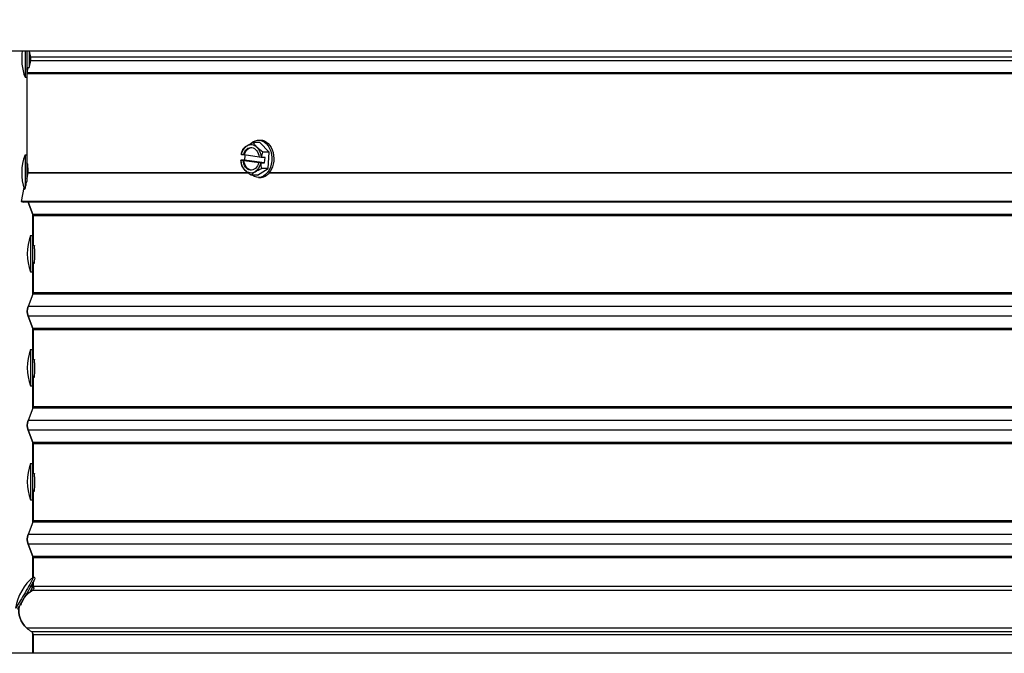
# Model space of a CAD drawing. Units: inches. Extents: x 2 to 86, y 1 to 67.
# Drawn here: x 53.4 to 62.1, y 46.4 to 52 of the extents above; entities that cross this region are included whole.
import ezdxf

# ---------------------------------------------------------------- set-up
doc = ezdxf.new("R2010")
doc.units = ezdxf.units.IN
doc.header["$LTSCALE"] = 4
doc.header["$MEASUREMENT"] = 0
for name, color, linetype in [('DIMENSIONS', 5, 'Continuous'), ('Visible (ANSI)', 7, 'Continuous'), ('Visible Narrow (ANSI)', 7, 'Continuous')]:
    doc.layers.add(name, color=color, linetype=linetype)
doc.styles.add('Arial', font='arial.ttf')
doc.dimstyles.new('Dimensions', dxfattribs={"dimtxt": 0.14, "dimasz": 0.125, "dimexe": 0.0625, "dimexo": 0.125, "dimgap": 0.09, "dimtad": 0, "dimtih": 1, "dimtoh": 1, "dimzin": 0, "dimdsep": 46, "dimlunit": 5, "dimtxsty": 'Arial', "dimcen": 0, "dimadec": 0, "dimazin": 0, "dimtfac": 1, "dimtofl": 0, "dimtmove": 0, "dimatfit": 3, "dimfxl": 1, "dimfrac": 2, "dimtolj": 1, "dimtzin": 0, "dimarcsym": 0})

# ---------------------------------------------------------------- blocks, each defined once
blk = doc.blocks.new('*D22')
at = {"layer": 'Defpoints', "color": 0, "transparency": 16777216}
for p in [(47.3287, 57.4852), (53.5616, 57.4852), (53.4716, 50.3602)]:
    blk.add_point(p, dxfattribs=at)
at = {"layer": 'DIMENSIONS', "color": 0, "lineweight": -2, "transparency": 16777216}
for p, q in [((53.1866, 57.4852), (47.1412, 57.4852)), ((47.3287, 57.1102), (47.3287, 55.1099)), ((47.3287, 50.7352), (47.3287, 52.7356)), ((53.0966, 50.3602), (47.1412, 50.3602))]:
    blk.add_line(p, q, dxfattribs=at)
at = {"layer": 'DIMENSIONS', "color": 0, "transparency": 16777216}
for points in [[(47.2662, 57.1102), (47.3912, 57.1102), (47.3287, 57.4852)], [(47.2662, 50.7352), (47.3912, 50.7352), (47.3287, 50.3602)]]:
    blk.add_solid(points, dxfattribs=at)
at = {"layer": 'DIMENSIONS', "color": 0, "transparency": 16777216, "insert": (47.3287, 53.9227), "char_height": 0.42, "attachment_point": 5, "style": 'Arial'}
blk.add_mtext('\\A1;Head\\PHeight\\P7 1/8"', dxfattribs=at)
blk = doc.blocks.new('*D18')
at = {"layer": 'Defpoints', "color": 0, "transparency": 16777216}
for p in [(47.3287, 50.3602), (53.4716, 50.3602), (50.986, 46.3967)]:
    blk.add_point(p, dxfattribs=at)
at = {"layer": 'DIMENSIONS', "color": 0, "lineweight": -2, "transparency": 16777216}
for p, q in [((53.0966, 50.3602), (47.1412, 50.3602)), ((47.3287, 49.9852), (47.3287, 49.2121)), ((47.3287, 46.7717), (47.3287, 47.5449)), ((50.611, 46.3967), (47.1412, 46.3967))]:
    blk.add_line(p, q, dxfattribs=at)
at = {"layer": 'DIMENSIONS', "color": 0, "transparency": 16777216}
for points in [[(47.2662, 49.9852), (47.3912, 49.9852), (47.3287, 50.3602)], [(47.2662, 46.7717), (47.3912, 46.7717), (47.3287, 46.3967)]]:
    blk.add_solid(points, dxfattribs=at)
at = {"layer": 'DIMENSIONS', "color": 0, "transparency": 16777216, "insert": (47.3287, 48.3785), "char_height": 0.42, "width": 3.635943, "attachment_point": 5, "style": 'Arial'}
blk.add_mtext('\\A1;Collar Height\\P4"', dxfattribs=at)

msp = doc.modelspace()

# ---------------------------------------------------------------- linework, layer by layer
at = {"layer": 'Visible (ANSI)'}
for p, q in [((51.42347, 51.68091), (69.54847, 51.68091)), ((53.49663, 51.53442), (53.48714, 51.49054)), ((53.4966, 51.53441), (53.48714, 51.49065)), ((53.4966, 51.5344), (53.48714, 51.49066)), ((53.47088, 51.45124), (53.48686, 51.45124)), ((53.48597, 51.45124), (53.48597, 50.76924)), ((53.48597, 51.45124), (53.48597, 50.76924)), ((53.486, 51.45124), (53.486, 50.76924)), ((55.52873, 50.87885), (55.47386, 50.87885)), ((55.51855, 50.89924), (55.53622, 50.89924)), ((55.61159, 50.79457), (55.52873, 50.87885)), ((53.47088, 50.76924), (53.48686, 50.76924)), ((55.38618, 50.7688), (55.36817, 50.77136)), ((55.39275, 50.7688), (55.38618, 50.7688)), ((55.52268, 50.75038), (55.39275, 50.7688)), ((55.3988, 50.76795), (55.39567, 50.72383)), ((55.61159, 50.79457), (55.55672, 50.79457)), ((55.6014, 50.65095), (55.61159, 50.79457)), ((55.39567, 50.72383), (55.3643, 50.72383)), ((55.36478, 50.7236), (55.38279, 50.72104)), ((55.38279, 50.72104), (55.38937, 50.72104)), ((55.38937, 50.72104), (55.52597, 50.70167)), ((55.57157, 50.69888), (55.39567, 50.72383)), ((55.51939, 50.70167), (55.5374, 50.69911)), ((55.52597, 50.70167), (55.51939, 50.70167)), ((55.54079, 50.74687), (55.52278, 50.74943)), ((55.5402, 50.69888), (55.57157, 50.69888)), ((55.57495, 50.74664), (55.54358, 50.74664)), ((55.57157, 50.69888), (55.57495, 50.74664)), ((55.50836, 50.59162), (55.45349, 50.59162)), ((55.50836, 50.59162), (55.6014, 50.65095)), ((55.6014, 50.65095), (55.54653, 50.65095)), ((55.51855, 50.57124), (55.53071, 50.57124)), ((53.4604, 50.48238), (53.43597, 50.36024)), ((53.4604, 50.48237), (53.43597, 50.36024)), ((53.46042, 50.48233), (53.436, 50.36024)), ((53.43597, 50.36024), (53.43597, 50.36024)), ((53.43597, 50.36024), (53.46049, 50.35533)), ((53.46049, 50.35533), (53.43597, 50.36024)), ((67.53597, 50.36024), (53.436, 50.36024)), ((53.436, 50.36024), (53.46051, 50.35533)), ((53.46049, 50.35533), (53.46049, 50.35534)), ((53.46051, 50.35533), (53.46049, 50.35533)), ((53.46049, 50.35533), (53.46049, 50.35533)), ((67.51146, 50.35533), (53.46051, 50.35533)), ((53.53847, 50.24723), (53.49834, 50.35533)), ((53.49835, 50.35533), (53.53847, 50.24723)), ((53.49837, 50.35533), (53.5385, 50.24723)), ((53.54097, 50.23331), (53.54097, 49.98161)), ((53.54097, 49.98161), (53.54097, 50.23331)), ((53.541, 50.23331), (53.541, 49.98158)), ((53.52, 50.06084), (53.52, 49.74284)), ((53.52, 50.06084), (53.53597, 50.06084)), ((53.53597, 50.06084), (53.53597, 49.74284)), ((53.54097, 49.82207), (53.54097, 49.56018)), ((53.54097, 49.56018), (53.54097, 49.82207)), ((53.541, 49.8221), (53.541, 49.56018)), ((53.52, 49.74284), (53.53597, 49.74284)), ((53.53847, 49.54626), (53.49834, 49.43816)), ((53.53847, 49.54626), (53.49835, 49.43816)), ((53.5385, 49.54626), (53.49837, 49.43816)), ((53.53847, 49.24723), (53.49834, 49.35533)), ((53.49835, 49.35533), (53.53847, 49.24723)), ((53.49837, 49.35533), (53.5385, 49.24723)), ((53.54097, 49.23331), (53.54097, 48.98161)), ((53.54097, 48.98161), (53.54097, 49.23331)), ((53.541, 49.23331), (53.541, 48.98158)), ((53.52, 49.06084), (53.52, 48.74284)), ((53.52, 49.06084), (53.53597, 49.06084)), ((53.53597, 49.06084), (53.53597, 48.74284)), ((53.54097, 48.82207), (53.54097, 48.56018)), ((53.54097, 48.56018), (53.54097, 48.82207)), ((53.541, 48.8221), (53.541, 48.56018)), ((53.52, 48.74284), (53.53597, 48.74284)), ((53.53847, 48.54626), (53.49834, 48.43816)), ((53.53847, 48.54626), (53.49835, 48.43816)), ((53.5385, 48.54626), (53.49837, 48.43816)), ((53.53847, 48.24723), (53.49834, 48.35533)), ((53.49835, 48.35533), (53.53847, 48.24723)), ((53.49837, 48.35533), (53.5385, 48.24723)), ((53.54097, 48.23331), (53.54097, 47.98161)), ((53.54097, 47.98161), (53.54097, 48.23331)), ((53.541, 48.23331), (53.541, 47.98158)), ((53.52, 48.06084), (53.52, 47.74284)), ((53.52, 48.06084), (53.53597, 48.06084)), ((53.53597, 48.06084), (53.53597, 47.74284)), ((53.52, 47.74284), (53.53597, 47.74284)), ((53.54097, 47.82207), (53.54097, 47.56018)), ((53.54097, 47.56018), (53.54097, 47.82207)), ((53.541, 47.8221), (53.541, 47.56018)), ((53.53847, 47.54626), (53.49834, 47.43816)), ((53.53847, 47.54626), (53.49835, 47.43816)), ((53.5385, 47.54626), (53.49837, 47.43816)), ((53.53847, 47.24723), (53.49834, 47.35533)), ((53.49835, 47.35533), (53.53847, 47.24723)), ((53.49837, 47.35533), (53.5385, 47.24723)), ((53.54097, 47.23331), (53.54097, 47.06407)), ((53.54097, 47.06407), (53.54097, 47.23331)), ((53.541, 47.23331), (53.541, 47.06409)), ((53.54643, 47.0684), (53.55236, 47.06499)), ((53.53472, 46.97592), (53.55028, 46.96697)), ((53.54097, 47.02036), (53.54097, 46.98424)), ((53.54097, 46.98424), (53.54097, 47.02035)), ((53.541, 47.0204), (53.541, 46.98424)), ((53.54097, 46.55924), (53.54097, 46.39674)), ((53.54097, 46.39674), (53.54097, 46.55924)), ((53.541, 46.55924), (53.541, 46.39674)), ((69.98597, 46.39674), (50.98597, 46.39674))]:
    msp.add_line(p, q, dxfattribs=at)
for centre, radius, start, end in [((53.89185, 51.61024), 0.45, 170.963484, 200.690761), ((53.89185, 50.61024), 0.45, 159.309239, 198.521358), ((53.50097, 50.23331), 0.04, 0.000002, 20.364935), ((53.50097, 50.23331), 0.04, 0, 20.364926), ((53.94097, 49.90184), 0.45, 159.308667, 200.691333), ((53.55597, 49.99484), 0.02, 180, 259.095644), ((53.55597, 49.80884), 0.02, 94.327492, 180), ((53.50097, 49.56018), 0.04, 339.635074, 0), ((53.6099, 49.39674), 0.119, 159.635074, 200.364926), ((53.50097, 49.23331), 0.04, 0.000002, 20.364935), ((53.50097, 49.23331), 0.04, 0, 20.364926), ((53.94097, 48.90184), 0.45, 159.308667, 200.691333), ((53.55597, 48.99484), 0.02, 180, 259.095644), ((53.55597, 48.80884), 0.02, 94.327492, 180), ((53.50097, 48.56018), 0.04, 339.635074, 0), ((53.6099, 48.39674), 0.119, 159.635074, 200.364926), ((53.50097, 48.23331), 0.04, 0.000002, 20.364935), ((53.50097, 48.23331), 0.04, 0, 20.364926), ((53.94097, 47.90184), 0.45, 159.308667, 200.691333), ((53.55597, 47.99484), 0.02, 180, 259.095644), ((53.55597, 47.80884), 0.02, 94.327492, 180), ((53.50097, 47.56018), 0.04, 339.635074, 0), ((53.6099, 47.39674), 0.119, 159.635074, 200.364926), ((53.50097, 47.23331), 0.04, 0.000002, 20.364935), ((53.50097, 47.23331), 0.04, 0, 20.364926), ((53.83192, 46.72078), 0.45, 129.470122, 170.719807), ((53.50097, 46.98424), 0.04, 343.998775, 0), ((53.6191, 46.77174), 0.20312, 169.031624, 229.413683), ((53.60384, 46.74174), 0.1706, 226.749245, 243.422786), ((53.50097, 46.55924), 0.04, 0.000016, 48.432379), ((53.50097, 46.55924), 0.04, 0, 48.432365)]:
    msp.add_arc(centre, radius, start, end, dxfattribs=at)
at = {"layer": 'Visible (ANSI)', "extrusion": (0, 0, -1)}
for centre, major_axis, ratio, start_param, end_param in [((53.47088, 51.61024), (0, -0.159), 0.0027465, 4.2517501, 6.290457), ((53.48686, 51.61024), (0, -0.159), 0.0027465, 4.2517501, 6.2831853), ((55.45278, 50.73524), (0, 0.125), 0.7071068, 5.0055512, 5.8595491), ((55.54145, 50.84919), (-0.16842, -0.0537), 0.290676, 0.4110748, 0.8316091), ((55.54145, 50.84919), (-0.16842, -0.0537), 0.290676, 0.8316091, 1.2521434), ((55.45278, 50.73524), (0, 0.125), 0.7071068, 5.8595491, 6.9067467), ((55.51855, 50.73524), (0, -0.164), 0.7071068, 2.516645, 6.78707), ((55.6294, 50.83671), (-0.15757, 0.08014), 0.4129009, 5.3942862, 5.8148205), ((55.53622, 50.73524), (0, 0.164), 0.7071068, 0, 2.473008), ((53.47088, 50.61024), (0, 0.159), 0.0027465, 6.2759136, 8.8751171), ((53.48686, 50.61024), (0, 0.159), 0.0027465, 0, 2.0505621), ((55.48984, 50.74771), (-0.02483, -0.17502), 0.7035768, 1.6075145, 1.8918638), ((55.57948, 50.75912), (-0.21463, 0.01522), 0.0705666, 6.1019395, 6.1151563), ((55.45278, 50.73524), (0, 0.1), 0.7071068, 5.0547174, 7.7115784), ((55.45936, 50.73524), (0, 0.1), 0.7071068, 5.0547174, 6.2366685), ((55.45278, 50.73524), (0, -0.125), 0.7071068, 3.765154, 4.6191519), ((55.6294, 50.83671), (-0.15757, 0.08014), 0.4129009, 4.9737518, 5.3942862), ((55.66573, 50.72276), (0.02483, 0.17502), 0.7035768, 4.7491072, 5.0334565), ((55.57609, 50.71136), (-0.21463, 0.01522), 0.0705666, 6.1019395, 6.1151563), ((55.48984, 50.74771), (-0.02483, -0.17502), 0.7035768, 1.0507951, 1.3351444), ((55.45278, 50.73524), (0, 0.125), 0.7071068, 3.765154, 4.6191519), ((55.52617, 50.63376), (0.15757, -0.08014), 0.4129009, 2.2526935, 2.6732278), ((55.45278, 50.73524), (0, -0.1), 0.7071068, 5.0547174, 7.7115784), ((55.45936, 50.73524), (0, -0.1), 0.7071068, 0.0465168, 1.4283931), ((55.45278, 50.73524), (0, -0.125), 0.7071068, 5.0055512, 5.8595491), ((55.57609, 50.71136), (0.21463, -0.01522), 0.0705666, 1.7338207, 1.7470375), ((55.66573, 50.72276), (0.02483, 0.17502), 0.7035768, 4.1923878, 4.476737), ((55.57948, 50.75912), (-0.21463, 0.01522), 0.0705666, 4.8754134, 4.8886302), ((55.45278, 50.73524), (0, -0.125), 0.7071068, 5.8595491, 6.9067467), ((55.52617, 50.63376), (0.15757, -0.08014), 0.4129009, 1.8321592, 2.2526935), ((55.61412, 50.62129), (0.16842, 0.0537), 0.290676, 3.5526674, 3.9732018), ((55.61412, 50.62129), (0.16842, 0.0537), 0.290676, 3.9732018, 4.3937361), ((53.501, 50.23331), (0.01392, -0.0375), 0.9999971, 4.712389, 5.067824), ((53.50097, 49.56018), (0, -0.04), 0.9999995, 4.712389, 5.067824), ((53.501, 49.56018), (0, -0.04), 0.9999962, 4.712389, 5.067824), ((53.60991, 49.39674), (-0.04141, -0.11156), 0.9999996, 0.8599263, 1.5707963), ((53.60993, 49.39674), (0, -0.119), 0.9999962, 1.2153613, 1.9262313), ((53.501, 49.23331), (0.01392, -0.0375), 0.9999971, 4.712389, 5.067824), ((53.50097, 48.56018), (0, -0.04), 0.9999995, 4.712389, 5.067824), ((53.501, 48.56018), (0, -0.04), 0.9999962, 4.712389, 5.067824), ((53.60991, 48.39674), (-0.04141, -0.11156), 0.9999996, 0.8599263, 1.5707963), ((53.60993, 48.39674), (0, -0.119), 0.9999962, 1.2153613, 1.9262313), ((53.501, 48.23331), (0.01392, -0.0375), 0.9999971, 4.712389, 5.067824), ((53.50097, 47.56018), (0, -0.04), 0.9999995, 4.712389, 5.067824), ((53.501, 47.56018), (0, -0.04), 0.9999962, 4.712389, 5.067824), ((53.60991, 47.39674), (-0.04141, -0.11156), 0.9999996, 0.8599263, 1.5707963), ((53.60993, 47.39674), (0, -0.119), 0.9999962, 1.2153613, 1.9262313), ((53.501, 47.23331), (0.01392, -0.0375), 0.9999971, 4.712389, 5.067824), ((53.46716, 46.93057), (-0.07927, -0.13783), 0.0295752, 3.0631737, 6.3616043), ((53.481, 46.92261), (-0.07927, -0.13783), 0.0295752, 3.5259979, 6.2831853), ((53.50097, 46.98424), (0, -0.04), 0.9999995, 4.712389, 4.9917077), ((53.501, 46.98424), (0, -0.04), 0.9999962, 4.712389, 4.9919994), ((53.6191, 46.77174), (0, -0.20312), 0.9999995, 0.7083649, 1.7622714), ((53.61912, 46.77174), (0, -0.20312), 0.9999962, 0.7083649, 1.7625374), ((53.501, 46.55924), (0.02654, 0.02993), 0.9999995, 0, 0.8453042)]:
    msp.add_ellipse(centre, major_axis=major_axis, ratio=ratio, start_param=start_param, end_param=end_param, dxfattribs=at)
at = {"layer": 'Visible (ANSI)'}
for points, knots in [([(53.52136, 51.62674), (53.52038, 51.63098), (53.5194, 51.6352), (53.5161, 51.64895), (53.51384, 51.65782), (53.51021, 51.67122), (53.50857, 51.67685), (53.50725, 51.68091)], [0.64825861, 0.64825861, 0.64825861, 0.64825861, 0.68045927, 0.68045927, 0.75698177, 0.75698177, 0.82582828, 0.82582828, 0.82582828, 0.82582828]), ([(53.52136, 51.59374), (53.52258, 51.59909), (53.52322, 51.60462), (53.52322, 51.61585), (53.52258, 51.62138), (53.52136, 51.62674)], [-0.085584082, -0.085584082, -0.085584082, -0.085584082, -0.042792028, -0.042792028, 0, 0, 0, 0]), ([(53.48722, 51.52101), (53.48724, 51.52111), (53.48725, 51.5212), (53.48738, 51.52183), (53.48752, 51.52237), (53.48797, 51.52391), (53.48836, 51.52491), (53.48959, 51.5275), (53.49061, 51.52904), (53.49318, 51.53198), (53.49484, 51.53336), (53.49848, 51.53552), (53.5005, 51.53632), (53.50385, 51.53705), (53.50515, 51.53721), (53.50646, 51.53723)], [0.807508593, 0.807508593, 0.807508593, 0.807508593, 0.808299666, 0.808299666, 0.81258439, 0.81258439, 0.820710579, 0.820710579, 0.834499673, 0.834499673, 0.850536529, 0.850536529, 0.866718024, 0.866718024, 0.876642304, 0.876642304, 0.876642304, 0.876642304]), ([(53.50379, 51.537), (53.50346, 51.53364), (53.50356, 51.53203), (53.5045, 51.53221), (53.50548, 51.53431), (53.50825, 51.54253), (53.51005, 51.54864), (53.51384, 51.56265), (53.5161, 51.57152), (53.5194, 51.58528), (53.52038, 51.58949), (53.52136, 51.59374)], [0.83655078, 0.83655078, 0.83655078, 0.83655078, 0.90629319, 0.90629319, 0.98185224, 0.98185224, 1.05741129, 1.05741129, 1.13393379, 1.13393379, 1.16613445, 1.16613445, 1.16613445, 1.16613445]), ([(53.49435, 50.68763), (53.49284, 50.68884), (53.4915, 50.69027), (53.4892, 50.6936), (53.48827, 50.69557), (53.48754, 50.69802), (53.48743, 50.69846), (53.48729, 50.69909), (53.48725, 50.69928), (53.48722, 50.69946)], [0.034179341, 0.034179341, 0.034179341, 0.034179341, 0.048842615, 0.048842615, 0.06500605, 0.06500605, 0.06855494, 0.06855494, 0.07006107, 0.07006107, 0.07006107, 0.07006107]), ([(53.49798, 50.61271), (53.49796, 50.62179), (53.49784, 50.63131), (53.4974, 50.64975), (53.49706, 50.65853), (53.49629, 50.67241), (53.49581, 50.67842), (53.49482, 50.6864), (53.4943, 50.68836), (53.49377, 50.68836), (53.4937, 50.68832), (53.49363, 50.68823)], [0.6045489, 0.6045489, 0.6045489, 0.6045489, 0.67304091, 0.67304091, 0.74778789, 0.74778789, 0.82263035, 0.82263035, 0.89747281, 0.89747281, 0.90858947, 0.90858947, 0.90858947, 0.90858947]), ([(53.49749, 50.60781), (53.49765, 50.60861), (53.49777, 50.60943), (53.49794, 50.61107), (53.49798, 50.61189), (53.49798, 50.61271)], [-0.012542259, -0.012542259, -0.012542259, -0.012542259, -0.006270572, -0.006270572, 0, 0, 0, 0]), ([(53.55016, 49.82799), (53.55023, 49.82722), (53.55031, 49.8265), (53.55038, 49.82583), (53.55178, 49.81346), (53.55376, 49.81798), (53.5552, 49.83695), (53.55667, 49.8562), (53.55739, 49.88936), (53.55684, 49.91814), (53.55636, 49.943), (53.555, 49.96345), (53.55352, 49.97131)], [-2.0652362, -2.0652362, -2.0652362, -2.0652362, -2.0037043, -2.0037043, -2.0037043, -0.8717222, -0.8717222, -0.8717222, 0.2774018, 0.2774018, 0.2774018, 1.2698323, 1.2698323, 1.2698323, 1.2698323]), ([(53.55016, 48.82799), (53.55023, 48.82722), (53.55031, 48.8265), (53.55038, 48.82583), (53.55178, 48.81346), (53.55376, 48.81798), (53.5552, 48.83695), (53.55667, 48.8562), (53.55739, 48.88936), (53.55684, 48.91814), (53.55636, 48.943), (53.555, 48.96345), (53.55352, 48.97131)], [-2.0652362, -2.0652362, -2.0652362, -2.0652362, -2.0037043, -2.0037043, -2.0037043, -0.8717222, -0.8717222, -0.8717222, 0.2774018, 0.2774018, 0.2774018, 1.2698323, 1.2698323, 1.2698323, 1.2698323]), ([(53.55016, 47.82799), (53.55023, 47.82722), (53.55031, 47.8265), (53.55038, 47.82583), (53.55178, 47.81346), (53.55376, 47.81798), (53.5552, 47.83695), (53.55667, 47.8562), (53.55739, 47.88936), (53.55684, 47.91814), (53.55636, 47.943), (53.555, 47.96345), (53.55352, 47.97131)], [-2.0652362, -2.0652362, -2.0652362, -2.0652362, -2.0037043, -2.0037043, -2.0037043, -0.8717222, -0.8717222, -0.8717222, 0.2774018, 0.2774018, 0.2774018, 1.2698323, 1.2698323, 1.2698323, 1.2698323]), ([(53.53472, 46.97592), (53.53284, 46.97701), (53.53111, 46.97842), (53.52828, 46.98165), (53.52713, 46.98349), (53.52558, 46.98716), (53.5251, 46.98902), (53.52489, 46.99081)], [0, 0, 0, 0, 0.016720454, 0.016720454, 0.033103807, 0.033103807, 0.047790119, 0.047790119, 0.047790119, 0.047790119]), ([(53.53517, 46.94928), (53.54479, 46.95483), (53.54912, 46.96307), (53.55064, 46.96808), (53.55222, 46.97327), (53.55162, 46.97565), (53.55064, 46.97462), (53.55002, 46.97397), (53.54909, 46.97176), (53.54734, 46.96863)], [0.49478898, 0.49478898, 0.49478898, 0.49478898, 0.58599031, 0.58599031, 0.58599031, 0.68034688, 0.68034688, 0.68034688, 0.74031533, 0.74031533, 0.74031533, 0.74031533]), ([(53.43487, 46.83507), (53.43216, 46.82476), (53.43186, 46.81829), (53.43294, 46.81864), (53.43415, 46.81902), (53.43736, 46.82811), (53.44298, 46.84119), (53.44867, 46.85443), (53.4583, 46.87342), (53.46998, 46.8897), (53.48304, 46.90789), (53.49888, 46.92405), (53.51619, 46.93685), (53.52251, 46.94152), (53.52892, 46.94568), (53.53517, 46.94928)], [0.70192656, 0.70192656, 0.70192656, 0.70192656, 0.83176132, 0.83176132, 0.83176132, 0.97778846, 0.97778846, 0.97778846, 1.12560442, 1.12560442, 1.12560442, 1.29076069, 1.29076069, 1.29076069, 1.35106359, 1.35106359, 1.35106359, 1.35106359]), ([(53.44412, 46.85038), (53.44521, 46.85085), (53.44638, 46.85124), (53.4476, 46.85152), (53.44762, 46.85152), (53.44764, 46.85153)], [0.7789089184, 0.7789089184, 0.7789089184, 0.7789089184, 0.7886116146, 0.7886116146, 0.7887580483, 0.7887580483, 0.7887580483, 0.7887580483])]:
    msp.add_open_spline(points, degree=3, knots=knots, dxfattribs=at)
msp.add_open_spline([(53.49369, 50.58965), (53.49499, 50.59567), (53.49628, 50.60183), (53.49749, 50.60781)], degree=3, dxfattribs=at)
at = {"layer": 'Visible Narrow (ANSI)'}
for p, q in [((67.46253, 51.62674), (53.52136, 51.62674)), ((67.46253, 51.59374), (53.52136, 51.59374)), ((67.48597, 51.4799), (53.48711, 51.4799)), ((67.48484, 51.49046), (53.48714, 51.49046)), ((55.4307, 50.60781), (53.49749, 50.60781)), ((55.42449, 50.61271), (53.49798, 50.61271)), ((65.36272, 50.60781), (55.60922, 50.60781)), ((65.35863, 50.61271), (55.61331, 50.61271)), ((53.53847, 50.24723), (53.53849, 50.24724)), ((53.53847, 50.24723), (53.53847, 50.24723)), ((67.43347, 50.24723), (53.5385, 50.24723)), ((53.54097, 50.23331), (53.541, 50.23331)), ((53.54097, 50.23331), (53.54097, 50.23331)), ((67.43097, 50.23331), (53.541, 50.23331)), ((53.55597, 49.84933), (53.55597, 49.94416)), ((53.54097, 49.56018), (53.541, 49.56018)), ((53.54097, 49.56018), (53.54097, 49.56018)), ((67.43097, 49.56018), (53.541, 49.56018)), ((53.53847, 49.54626), (53.53849, 49.54625)), ((53.53847, 49.54626), (53.53847, 49.54626)), ((67.43347, 49.54626), (53.5385, 49.54626)), ((53.49835, 49.43816), (53.49834, 49.43816)), ((53.49835, 49.43816), (53.49837, 49.43815)), ((67.4736, 49.43816), (53.49837, 49.43816)), ((53.49835, 49.35533), (53.49834, 49.35533)), ((53.49835, 49.35533), (53.49837, 49.35534)), ((67.4736, 49.35533), (53.49837, 49.35533)), ((53.53847, 49.24723), (53.53849, 49.24724)), ((53.53847, 49.24723), (53.53847, 49.24723)), ((67.43347, 49.24723), (53.5385, 49.24723)), ((53.54097, 49.23331), (53.541, 49.23331)), ((53.54097, 49.23331), (53.54097, 49.23331)), ((67.43097, 49.23331), (53.541, 49.23331)), ((53.55597, 48.84933), (53.55597, 48.94416)), ((53.53847, 48.54626), (53.53849, 48.54625)), ((53.53847, 48.54626), (53.53847, 48.54626)), ((67.43347, 48.54626), (53.5385, 48.54626)), ((53.54097, 48.56018), (53.541, 48.56018)), ((53.54097, 48.56018), (53.54097, 48.56018)), ((67.43097, 48.56018), (53.541, 48.56018)), ((53.49835, 48.43816), (53.49834, 48.43816)), ((53.49835, 48.43816), (53.49837, 48.43815)), ((67.4736, 48.43816), (53.49837, 48.43816)), ((53.49835, 48.35533), (53.49834, 48.35533)), ((53.49835, 48.35533), (53.49837, 48.35534)), ((67.4736, 48.35533), (53.49837, 48.35533)), ((53.53847, 48.24723), (53.53849, 48.24724)), ((53.53847, 48.24723), (53.53847, 48.24723)), ((67.43347, 48.24723), (53.5385, 48.24723)), ((53.54097, 48.23331), (53.541, 48.23331)), ((53.54097, 48.23331), (53.54097, 48.23331)), ((67.43097, 48.23331), (53.541, 48.23331)), ((53.55597, 47.84933), (53.55597, 47.94416)), ((53.53847, 47.54626), (53.53849, 47.54625)), ((53.53847, 47.54626), (53.53847, 47.54626)), ((67.43347, 47.54626), (53.5385, 47.54626)), ((53.54097, 47.56018), (53.541, 47.56018)), ((53.54097, 47.56018), (53.54097, 47.56018)), ((67.43097, 47.56018), (53.541, 47.56018)), ((53.49835, 47.43816), (53.49834, 47.43816)), ((53.49835, 47.43816), (53.49837, 47.43815)), ((67.4736, 47.43816), (53.49837, 47.43816)), ((53.49835, 47.35533), (53.49834, 47.35533)), ((53.49835, 47.35533), (53.49837, 47.35534)), ((67.4736, 47.35533), (53.49837, 47.35533)), ((53.53847, 47.24723), (53.53849, 47.24724)), ((53.53847, 47.24723), (53.53847, 47.24723)), ((67.43347, 47.24723), (53.5385, 47.24723)), ((53.54097, 47.23331), (53.541, 47.23331)), ((53.54097, 47.23331), (53.54097, 47.23331)), ((67.43097, 47.23331), (53.541, 47.23331)), ((53.54097, 46.98424), (53.541, 46.98424)), ((53.54097, 46.98424), (53.54097, 46.98424)), ((67.43097, 46.98424), (53.541, 46.98424)), ((67.45154, 46.94928), (53.53517, 46.94928)), ((53.48695, 46.61749), (53.48694, 46.61749)), ((67.485, 46.61749), (53.48697, 46.61749)), ((53.52751, 46.58917), (53.52751, 46.58917)), ((53.52754, 46.58917), (67.44443, 46.58917)), ((53.54097, 46.55924), (53.541, 46.55924)), ((53.54097, 46.55924), (53.54097, 46.55924)), ((67.43097, 46.55924), (53.541, 46.55924))]:
    msp.add_line(p, q, dxfattribs=at)
msp.add_arc((53.60384, 46.74174), 0.1706, 226.641813, 226.74926, dxfattribs=at)
at = {"layer": 'Visible Narrow (ANSI)', "extrusion": (0, 0, -1)}
for centre, major_axis, ratio, start_param, end_param in [((53.50686, 51.61024), (0, 0.073), 0.0027465, 0.252855, 2.9555977), ((53.49833, 46.91264), (0.0364, 0.06328), 0.0295752, 0, 1.1978751), ((53.60384, 46.74174), (-0.07627, -0.1526), 0.9999997, 0, 0.0003415)]:
    msp.add_ellipse(centre, major_axis=major_axis, ratio=ratio, start_param=start_param, end_param=end_param, dxfattribs=at)
at = {"layer": 'Visible Narrow (ANSI)'}
for points, knots in [([(53.48727, 50.55812), (53.48734, 50.55855), (53.48742, 50.55902), (53.48768, 50.56047), (53.4879, 50.56159), (53.48865, 50.56537), (53.48932, 50.56862), (53.49111, 50.57721), (53.49234, 50.58303), (53.49369, 50.58965)], [0.09325886, 0.09325886, 0.09325886, 0.09325886, 0.10104351, 0.10104351, 0.1164933, 0.1164933, 0.15077585, 0.15077585, 0.19486218, 0.19486218, 0.19486218, 0.19486218]), ([(55.53071, 50.57124), (55.54539, 50.57124), (55.56167, 50.57542), (55.58809, 50.58968), (55.59857, 50.59746), (55.60811, 50.60655)], [1.89909729, 1.89909729, 1.89909729, 1.89909729, 2.05729256, 2.05729256, 2.1662416, 2.1662416, 2.1662416, 2.1662416]), ([(53.47111, 50.47466), (53.47319, 50.48166), (53.47551, 50.49004), (53.48071, 50.50986), (53.48392, 50.52272), (53.48724, 50.53685)], [2.05036213, 2.05036213, 2.05036213, 2.05036213, 2.14831436, 2.14831436, 2.26523536, 2.26523536, 2.26523536, 2.26523536]), ([(53.46517, 50.46731), (53.46538, 50.46667), (53.46566, 50.46635), (53.46698, 50.46635), (53.4686, 50.46879), (53.47092, 50.47421), (53.47102, 50.47443), (53.47111, 50.47466)], [2.53499214, 2.53499214, 2.53499214, 2.53499214, 2.58790149, 2.58790149, 2.73508954, 2.73508954, 2.7411946, 2.7411946, 2.7411946, 2.7411946]), ([(53.55219, 49.9752), (53.55251, 49.97514), (53.55284, 49.97443), (53.55328, 49.9726), (53.5534, 49.97202), (53.55352, 49.97136)], [-0.187562512, -0.187562512, -0.187562512, -0.187562512, -0.144336573, -0.144336573, -0.128434279, -0.128434279, -0.128434279, -0.128434279]), ([(53.55219, 48.9752), (53.55251, 48.97514), (53.55284, 48.97443), (53.55328, 48.9726), (53.5534, 48.97202), (53.55352, 48.97136)], [-0.187562512, -0.187562512, -0.187562512, -0.187562512, -0.144336573, -0.144336573, -0.128434279, -0.128434279, -0.128434279, -0.128434279]), ([(53.55219, 47.9752), (53.55251, 47.97514), (53.55284, 47.97443), (53.55328, 47.9726), (53.5534, 47.97202), (53.55352, 47.97136)], [-0.187562512, -0.187562512, -0.187562512, -0.187562512, -0.144336573, -0.144336573, -0.128434279, -0.128434279, -0.128434279, -0.128434279]), ([(53.55236, 47.06499), (53.55345, 47.06434), (53.55467, 47.05945), (53.55591, 47.05027), (53.55596, 47.04989), (53.55601, 47.0495)], [1.97117268, 1.97117268, 1.97117268, 1.97117268, 2.11625605, 2.11625605, 2.1224285, 2.1224285, 2.1224285, 2.1224285])]:
    msp.add_open_spline(points, degree=3, knots=knots, dxfattribs=at)

# ---------------------------------------------------------------- dimensions: what is measured, and where the dimension line sits
at = {"layer": 'DIMENSIONS'}
for base, p1, p2, text, picture, middle in [((47.32871, 57.48524), (53.47155, 50.36024), (53.56155, 57.48524), 'Head\\PHeight\\P<>', '*D22', (47.32871, 53.92274)), ((47.328707, 50.360236), (50.985971, 46.396745), (53.471551, 50.360236), 'Collar Height\\P<>', '*D18', (47.328707, 48.37849))]:
    dim = msp.add_linear_dim(base=base, p1=p1, p2=p2, angle=90, text=text, dimstyle='Dimensions', override={"dimdec": 3, "dimpost": '"'}, dxfattribs=at)
    dim.commit()
    dim.dimension.update_dxf_attribs({"geometry": picture, "text_midpoint": middle})

doc.saveas('drawing.dxf')
